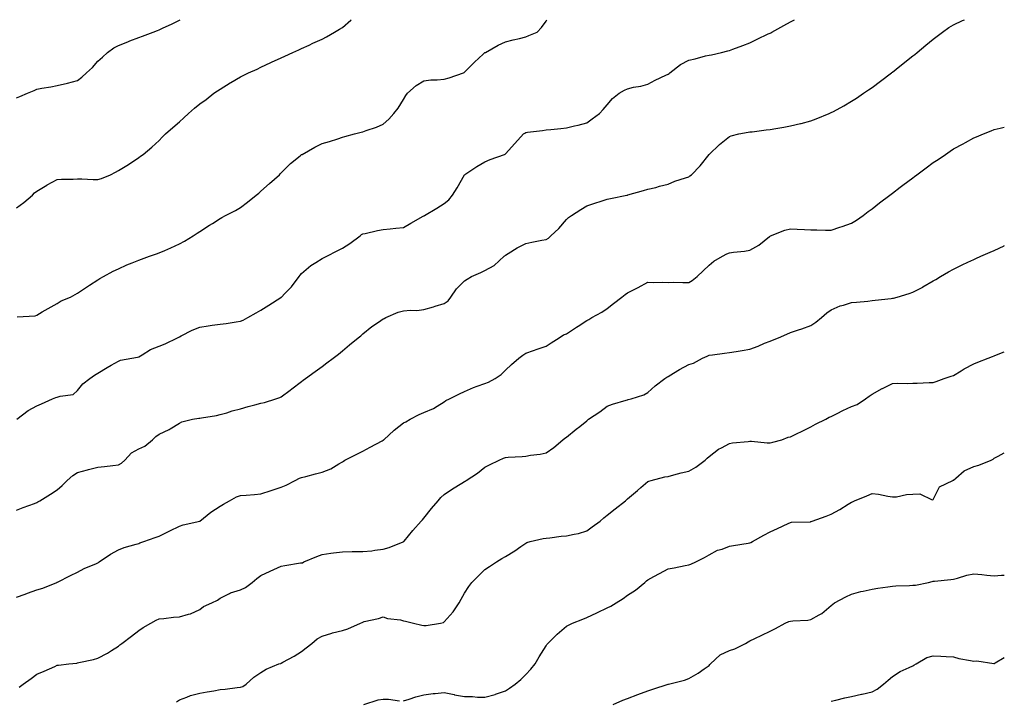
# Model space of a CAD drawing. Units: inches. Extents: x 920963 to 923603, y 7218698 to 7221338.
# Drawn here: x 923120 to 923603, y 7221004 to 7221338 of the extents above; entities that cross this region are included whole.
import ezdxf

# ---------------------------------------------------------------- set-up
doc = ezdxf.new("R2010")
doc.units = ezdxf.units.IN
doc.header["$MEASUREMENT"] = 0
doc.layers.add('Contour_92097218', color=7, linetype='Continuous', true_color=0x63ae12)

msp = doc.modelspace()

# ---------------------------------------------------------------- linework, layer by layer
at = {"layer": 'Contour_92097218'}
for points in [[(923118.05, 7221299.6, 3259), (923119.66, 7221300.32, 3259), (923123.39, 7221301.92, 3259), (923126.65, 7221303.33, 3259), (923128.05, 7221303.87, 3259), (923130.46, 7221304.34, 3259), (923134.88, 7221305.1, 3259), (923138.05, 7221305.75, 3259), (923143.05, 7221306.92, 3259), (923148.05, 7221308.25, 3259), (923150.16, 7221309.81, 3259), (923152.46, 7221311.92, 3259), (923155.39, 7221314.58, 3259), (923158.05, 7221317.62, 3259), (923160.3, 7221319.67, 3259), (923162.69, 7221321.92, 3259), (923165.82, 7221324.15, 3259), (923168.05, 7221325.36, 3259), (923172.75, 7221327.21, 3259), (923173.7, 7221327.56, 3259), (923178.05, 7221329.22, 3259), (923179.99, 7221329.99, 3259), (923185.17, 7221331.92, 3259), (923187.31, 7221332.66, 3259), (923188.05, 7221332.97, 3259), (923190.06, 7221333.93, 3259), (923194.2, 7221335.77, 3259), (923198.05, 7221337.82, 3259), (923198.36, 7221338, 3259)], [(923118.05, 7221245.75, 3258), (923121.72, 7221248.25, 3258), (923125.83, 7221251.92, 3258), (923126.96, 7221253.01, 3258), (923128.05, 7221253.91, 3258), (923132.98, 7221256.84, 3258), (923133.06, 7221256.9, 3258), (923138.05, 7221259.63, 3258), (923140.21, 7221259.75, 3258), (923145.89, 7221259.75, 3258), (923148.05, 7221259.87, 3258), (923150.07, 7221259.91, 3258), (923155.75, 7221259.62, 3258), (923158.05, 7221259.65, 3258), (923159.82, 7221260.16, 3258), (923164.15, 7221261.92, 3258), (923166.71, 7221263.27, 3258), (923168.05, 7221263.97, 3258), (923173.05, 7221266.92, 3258), (923178.05, 7221270.36, 3258), (923178.97, 7221271, 3258), (923180.16, 7221271.92, 3258), (923184.47, 7221275.49, 3258), (923188.05, 7221278.68, 3258), (923189.59, 7221280.38, 3258), (923191.17, 7221281.92, 3258), (923194.79, 7221285.18, 3258), (923198.05, 7221287.86, 3258), (923200.15, 7221289.83, 3258), (923202.51, 7221291.92, 3258), (923205.41, 7221294.56, 3258), (923208.05, 7221296.67, 3258), (923211.14, 7221298.83, 3258), (923214.97, 7221301.92, 3258), (923216.8, 7221303.17, 3258), (923218.05, 7221303.99, 3258), (923222.98, 7221307, 3258), (923223.33, 7221307.19, 3258), (923228.05, 7221309.97, 3258), (923229.33, 7221310.63, 3258), (923231.96, 7221311.92, 3258), (923236.15, 7221313.81, 3258), (923238.05, 7221314.71, 3258), (923242.99, 7221316.98, 3258), (923243.23, 7221317.1, 3258), (923248.05, 7221319.3, 3258), (923249.84, 7221320.12, 3258), (923253.68, 7221321.92, 3258), (923256.68, 7221323.29, 3258), (923258.05, 7221323.93, 3258), (923261.71, 7221325.57, 3258), (923263.55, 7221326.41, 3258), (923268.05, 7221328.46, 3258), (923270.31, 7221329.67, 3258), (923274.22, 7221331.92, 3258), (923276.68, 7221333.29, 3258), (923278.05, 7221334.19, 3258), (923282.16, 7221337.8, 3258), (923282.37, 7221338, 3258)], [(923118.05, 7221097.35, 3255), (923121.28, 7221098.7, 3255), (923126.81, 7221100.67, 3255), (923128.05, 7221101.16, 3255), (923128.56, 7221101.41, 3255), (923129.45, 7221101.92, 3255), (923134.75, 7221105.22, 3255), (923138.05, 7221107.27, 3255), (923140.51, 7221109.46, 3255), (923142.97, 7221111.92, 3255), (923145.66, 7221114.32, 3255), (923148.05, 7221115.87, 3255), (923152.83, 7221117.13, 3255), (923153.39, 7221117.27, 3255), (923158.05, 7221118.4, 3255), (923161.18, 7221118.8, 3255), (923165.38, 7221119.24, 3255), (923168.05, 7221119.56, 3255), (923169.56, 7221120.42, 3255), (923171.18, 7221121.92, 3255), (923174.55, 7221125.42, 3255), (923178.05, 7221127.37, 3255), (923181.13, 7221128.83, 3255), (923184.76, 7221131.92, 3255), (923186.41, 7221133.56, 3255), (923188.05, 7221134.71, 3255), (923192.97, 7221137, 3255), (923193.43, 7221137.29, 3255), (923198.05, 7221140.1, 3255), (923199.24, 7221140.73, 3255), (923204.51, 7221141.92, 3255), (923207.5, 7221142.47, 3255), (923208.05, 7221142.53, 3255), (923208.82, 7221142.68, 3255), (923216.22, 7221143.76, 3255), (923218.05, 7221144.22, 3255), (923221.29, 7221145.16, 3255), (923223.95, 7221146.02, 3255), (923228.05, 7221147.12, 3255), (923231.76, 7221148.21, 3255), (923235.13, 7221149.01, 3255), (923238.05, 7221149.79, 3255), (923239.78, 7221150.18, 3255), (923245.43, 7221151.92, 3255), (923247.37, 7221152.6, 3255), (923248.05, 7221152.99, 3255), (923252.34, 7221156.2, 3255), (923253.15, 7221156.82, 3255), (923258.05, 7221160.53, 3255), (923258.85, 7221161.12, 3255), (923259.87, 7221161.92, 3255), (923264.6, 7221165.38, 3255), (923268.05, 7221167.88, 3255), (923270.41, 7221169.56, 3255), (923273.52, 7221171.92, 3255), (923276.12, 7221173.85, 3255), (923278.05, 7221175.55, 3255), (923281.51, 7221178.46, 3255), (923285.86, 7221181.92, 3255), (923287.03, 7221182.94, 3255), (923288.05, 7221183.87, 3255), (923292.51, 7221187.47, 3255), (923295.76, 7221189.62, 3255), (923298.05, 7221191.22, 3255), (923298.5, 7221191.47, 3255), (923299.4, 7221191.92, 3255), (923305.47, 7221194.5, 3255), (923308.05, 7221195.12, 3255), (923311.54, 7221195.42, 3255), (923314.59, 7221195.38, 3255), (923318.05, 7221195.73, 3255), (923322.81, 7221197.15, 3255), (923323.54, 7221197.41, 3255), (923328.05, 7221198.83, 3255), (923329.9, 7221200.08, 3255), (923331.32, 7221201.92, 3255), (923334.09, 7221205.88, 3255), (923338.05, 7221209.81, 3255), (923339.33, 7221210.63, 3255), (923341.36, 7221211.92, 3255), (923345.94, 7221214.03, 3255), (923348.05, 7221214.93, 3255), (923352.57, 7221217.39, 3255), (923357.54, 7221221.92, 3255), (923357.8, 7221222.17, 3255), (923358.05, 7221222.45, 3255), (923359.35, 7221223.23, 3255), (923363.92, 7221226.04, 3255), (923368.05, 7221228.17, 3255), (923371.11, 7221228.85, 3255), (923375.89, 7221229.75, 3255), (923378.05, 7221230.22, 3255), (923379.16, 7221230.81, 3255), (923380.41, 7221231.92, 3255), (923384.33, 7221235.63, 3255), (923388.05, 7221239.97, 3255), (923389.09, 7221240.88, 3255), (923390.47, 7221241.92, 3255), (923395.15, 7221244.81, 3255), (923398.05, 7221246.67, 3255), (923402.03, 7221247.94, 3255), (923405.04, 7221248.91, 3255), (923408.05, 7221249.87, 3255), (923409.72, 7221250.24, 3255), (923417.74, 7221251.92, 3255), (923417.99, 7221251.98, 3255), (923418.17, 7221252.04, 3255), (923425.81, 7221254.17, 3255), (923428.05, 7221254.77, 3255), (923431.88, 7221255.75, 3255), (923433.69, 7221256.28, 3255), (923438.05, 7221257.31, 3255), (923441.22, 7221258.76, 3255), (923446.5, 7221260.38, 3255), (923448.05, 7221260.94, 3255), (923448.63, 7221261.33, 3255), (923449.37, 7221261.92, 3255), (923453.65, 7221266.31, 3255), (923458.05, 7221271.78, 3255), (923458.11, 7221271.86, 3255), (923458.16, 7221271.92, 3255), (923463.19, 7221276.78, 3255), (923468.05, 7221280.69, 3255), (923468.93, 7221281.04, 3255), (923472.71, 7221281.92, 3255), (923477.19, 7221282.78, 3255), (923478.05, 7221282.92, 3255), (923479.19, 7221283.05, 3255), (923486.06, 7221283.91, 3255), (923488.05, 7221284.19, 3255), (923490.79, 7221284.65, 3255), (923494.76, 7221285.22, 3255), (923498.05, 7221285.85, 3255), (923502.93, 7221287.04, 3255), (923503.27, 7221287.15, 3255), (923508.05, 7221288.44, 3255), (923510.63, 7221289.34, 3255), (923516.96, 7221291.92, 3255), (923517.73, 7221292.25, 3255), (923518.05, 7221292.39, 3255), (923519.12, 7221292.99, 3255), (923524.2, 7221295.77, 3255), (923528.05, 7221297.99, 3255), (923530.4, 7221299.58, 3255), (923533.85, 7221301.92, 3255), (923536.35, 7221303.62, 3255), (923538.05, 7221304.77, 3255), (923542.15, 7221307.82, 3255), (923547.55, 7221311.92, 3255), (923547.84, 7221312.13, 3255), (923548.05, 7221312.29, 3255), (923549.85, 7221313.72, 3255), (923553.42, 7221316.55, 3255), (923558.05, 7221320.2, 3255), (923559.03, 7221320.94, 3255), (923560.24, 7221321.92, 3255), (923564.53, 7221325.44, 3255), (923568.05, 7221328.42, 3255), (923570.02, 7221329.95, 3255), (923572.66, 7221331.92, 3255), (923575.76, 7221334.21, 3255), (923578.05, 7221335.51, 3255), (923582.43, 7221337.55, 3255), (923583.4, 7221338, 3255)], [(923118.19, 7221142.06, 3256), (923123.71, 7221146.26, 3256), (923128.05, 7221148.62, 3256), (923130.37, 7221149.6, 3256), (923135.69, 7221151.92, 3256), (923137.37, 7221152.6, 3256), (923138.05, 7221152.78, 3256), (923139.44, 7221153.31, 3256), (923145.8, 7221154.17, 3256), (923148.05, 7221156.12, 3256), (923150.68, 7221159.28, 3256), (923154.11, 7221161.92, 3256), (923156.41, 7221163.56, 3256), (923158.05, 7221164.52, 3256), (923162.64, 7221167.33, 3256), (923164.58, 7221168.44, 3256), (923168.05, 7221170.47, 3256), (923169.09, 7221170.88, 3256), (923174.64, 7221171.92, 3256), (923177.52, 7221172.45, 3256), (923178.05, 7221172.66, 3256), (923179.71, 7221173.58, 3256), (923183.82, 7221176.16, 3256), (923188.05, 7221177.86, 3256), (923191.06, 7221178.91, 3256), (923197.16, 7221181.92, 3256), (923197.73, 7221182.23, 3256), (923198.05, 7221182.39, 3256), (923198.95, 7221182.82, 3256), (923204.36, 7221185.61, 3256), (923208.05, 7221187.06, 3256), (923212.23, 7221187.74, 3256), (923214.18, 7221188.05, 3256), (923218.05, 7221188.68, 3256), (923221.06, 7221188.91, 3256), (923225.93, 7221189.81, 3256), (923228.05, 7221190.01, 3256), (923229.33, 7221190.63, 3256), (923231.7, 7221191.92, 3256), (923235.73, 7221194.24, 3256), (923238.05, 7221195.46, 3256), (923241.99, 7221197.99, 3256), (923247.86, 7221201.72, 3256), (923248.05, 7221201.86, 3256), (923248.09, 7221201.88, 3256), (923248.13, 7221201.92, 3256), (923249.71, 7221203.58, 3256), (923252.98, 7221207, 3256), (923256.83, 7221211.92, 3256), (923257.29, 7221212.68, 3256), (923258.05, 7221213.52, 3256), (923262.53, 7221217.45, 3256), (923264.96, 7221218.83, 3256), (923268.05, 7221220.79, 3256), (923268.82, 7221221.14, 3256), (923270.43, 7221221.92, 3256), (923275.4, 7221224.56, 3256), (923278.05, 7221225.94, 3256), (923281.7, 7221228.27, 3256), (923286.69, 7221231.92, 3256), (923287.43, 7221232.55, 3256), (923288.05, 7221232.88, 3256), (923289.23, 7221233.09, 3256), (923295.36, 7221234.6, 3256), (923298.05, 7221235.06, 3256), (923301.56, 7221235.42, 3256), (923304.3, 7221235.67, 3256), (923308.05, 7221236.08, 3256), (923311.72, 7221238.25, 3256), (923317.75, 7221241.63, 3256), (923318.05, 7221241.78, 3256), (923318.13, 7221241.84, 3256), (923318.29, 7221241.92, 3256), (923324.41, 7221245.55, 3256), (923328.05, 7221247.86, 3256), (923330.28, 7221249.69, 3256), (923332.17, 7221251.92, 3256), (923334.43, 7221255.53, 3256), (923337.98, 7221261.84, 3256), (923338.02, 7221261.92, 3256), (923338.03, 7221261.94, 3256), (923338.05, 7221261.96, 3256), (923338.17, 7221262.04, 3256), (923344.06, 7221265.9, 3256), (923348.05, 7221268.27, 3256), (923350.61, 7221269.36, 3256), (923357.56, 7221271.92, 3256), (923357.91, 7221272.06, 3256), (923358.05, 7221272.17, 3256), (923362.73, 7221277.23, 3256), (923366.92, 7221281.92, 3256), (923367.58, 7221282.39, 3256), (923368.05, 7221282.66, 3256), (923368.93, 7221282.8, 3256), (923376.28, 7221283.7, 3256), (923378.05, 7221283.97, 3256), (923380.3, 7221284.17, 3256), (923385.3, 7221284.67, 3256), (923388.05, 7221284.91, 3256), (923392, 7221285.87, 3256), (923393.72, 7221286.26, 3256), (923398.05, 7221287.37, 3256), (923400.67, 7221289.3, 3256), (923404.19, 7221291.92, 3256), (923406.02, 7221293.95, 3256), (923408.05, 7221296.3, 3256), (923410.63, 7221299.34, 3256), (923413.94, 7221301.92, 3256), (923416.51, 7221303.46, 3256), (923418.05, 7221304.15, 3256), (923420.95, 7221304.83, 3256), (923424.54, 7221305.44, 3256), (923428.05, 7221306.35, 3256), (923431.57, 7221308.4, 3256), (923436.86, 7221310.73, 3256), (923438.05, 7221311.31, 3256), (923438.43, 7221311.55, 3256), (923438.83, 7221311.92, 3256), (923443.98, 7221315.98, 3256), (923448.05, 7221318.17, 3256), (923451.17, 7221318.8, 3256), (923456.32, 7221320.2, 3256), (923458.05, 7221320.57, 3256), (923459.19, 7221320.77, 3256), (923464.21, 7221321.92, 3256), (923467.25, 7221322.72, 3256), (923468.05, 7221322.97, 3256), (923469.73, 7221323.6, 3256), (923474.59, 7221325.38, 3256), (923478.05, 7221326.71, 3256), (923481.61, 7221328.37, 3256), (923487.14, 7221331, 3256), (923488.05, 7221331.43, 3256), (923488.36, 7221331.61, 3256), (923488.94, 7221331.92, 3256), (923494.82, 7221335.16, 3256), (923498.05, 7221336.88, 3256), (923500.03, 7221338, 3256)], [(923118.31, 7221192.17, 3257), (923127.25, 7221192.72, 3257), (923128.05, 7221193.03, 3257), (923130.73, 7221194.6, 3257), (923133.65, 7221196.31, 3257), (923138.05, 7221198.76, 3257), (923139.93, 7221200.05, 3257), (923144.61, 7221201.92, 3257), (923146.81, 7221203.15, 3257), (923148.05, 7221203.87, 3257), (923152.86, 7221207.12, 3257), (923153.85, 7221207.72, 3257), (923158.05, 7221210.38, 3257), (923158.99, 7221210.98, 3257), (923160.73, 7221211.92, 3257), (923165.43, 7221214.54, 3257), (923168.05, 7221215.83, 3257), (923172.24, 7221217.72, 3257), (923174.89, 7221218.76, 3257), (923178.05, 7221220.06, 3257), (923179.42, 7221220.55, 3257), (923183.36, 7221221.92, 3257), (923186.85, 7221223.11, 3257), (923188.05, 7221223.54, 3257), (923190.95, 7221224.83, 3257), (923193.89, 7221226.08, 3257), (923198.05, 7221227.99, 3257), (923200.6, 7221229.38, 3257), (923204.77, 7221231.92, 3257), (923206.76, 7221233.21, 3257), (923208.05, 7221234.11, 3257), (923212.79, 7221237.17, 3257), (923214.2, 7221238.07, 3257), (923218.05, 7221240.51, 3257), (923218.94, 7221241.02, 3257), (923220.63, 7221241.92, 3257), (923225.52, 7221244.46, 3257), (923228.05, 7221245.88, 3257), (923231.49, 7221248.48, 3257), (923235.7, 7221251.92, 3257), (923237, 7221252.97, 3257), (923238.05, 7221253.81, 3257), (923242.29, 7221257.68, 3257), (923247.1, 7221261.92, 3257), (923247.55, 7221262.43, 3257), (923248.05, 7221262.94, 3257), (923252.59, 7221267.39, 3257), (923257.28, 7221271.16, 3257), (923258.05, 7221271.78, 3257), (923258.14, 7221271.82, 3257), (923258.28, 7221271.92, 3257), (923264.49, 7221275.47, 3257), (923268.05, 7221277.23, 3257), (923271.69, 7221278.29, 3257), (923275.75, 7221279.62, 3257), (923278.05, 7221280.34, 3257), (923279.31, 7221280.65, 3257), (923284.07, 7221281.92, 3257), (923287.22, 7221282.74, 3257), (923288.05, 7221282.97, 3257), (923289.74, 7221283.62, 3257), (923294.75, 7221285.22, 3257), (923298.05, 7221286.76, 3257), (923300.81, 7221289.17, 3257), (923303.36, 7221291.92, 3257), (923305.44, 7221294.54, 3257), (923308.05, 7221298.8, 3257), (923309.16, 7221300.81, 3257), (923310.07, 7221301.92, 3257), (923314.22, 7221305.75, 3257), (923318.05, 7221308.01, 3257), (923321.51, 7221308.46, 3257), (923324.65, 7221308.52, 3257), (923328.05, 7221308.89, 3257), (923330.54, 7221309.44, 3257), (923337.54, 7221311.92, 3257), (923337.89, 7221312.08, 3257), (923338.05, 7221312.19, 3257), (923342.85, 7221317.12, 3257), (923347.19, 7221321.06, 3257), (923348.05, 7221321.84, 3257), (923348.1, 7221321.86, 3257), (923348.24, 7221321.92, 3257), (923354.49, 7221325.47, 3257), (923358.05, 7221327.13, 3257), (923361.89, 7221328.07, 3257), (923364.98, 7221328.85, 3257), (923368.05, 7221329.58, 3257), (923369.65, 7221330.32, 3257), (923373.59, 7221331.92, 3257), (923375.76, 7221334.21, 3257), (923378.05, 7221337.21, 3257), (923378.37, 7221338, 3257)], [(923118.05, 7221054.69, 3254), (923122.34, 7221056.2, 3254), (923123.39, 7221056.59, 3254), (923128.05, 7221058.21, 3254), (923130.91, 7221059.07, 3254), (923137.86, 7221061.92, 3254), (923138, 7221061.98, 3254), (923138.05, 7221062, 3254), (923138.21, 7221062.08, 3254), (923144.64, 7221065.34, 3254), (923148.05, 7221067, 3254), (923151.27, 7221068.7, 3254), (923157.39, 7221071.26, 3254), (923158.05, 7221071.57, 3254), (923158.27, 7221071.71, 3254), (923158.56, 7221071.92, 3254), (923164.2, 7221075.77, 3254), (923168.05, 7221077.92, 3254), (923170.99, 7221078.97, 3254), (923176.76, 7221080.63, 3254), (923178.05, 7221081.04, 3254), (923178.67, 7221081.3, 3254), (923180.51, 7221081.92, 3254), (923186.1, 7221083.87, 3254), (923188.05, 7221084.56, 3254), (923192.98, 7221087, 3254), (923193.27, 7221087.13, 3254), (923198.05, 7221089.56, 3254), (923199.89, 7221090.08, 3254), (923208.01, 7221091.88, 3254), (923208.05, 7221091.88, 3254), (923208.07, 7221091.9, 3254), (923208.11, 7221091.92, 3254), (923213.51, 7221096.45, 3254), (923218.05, 7221099.34, 3254), (923219.67, 7221100.3, 3254), (923222.63, 7221101.92, 3254), (923226.07, 7221103.89, 3254), (923228.05, 7221104.5, 3254), (923230.86, 7221104.73, 3254), (923234.95, 7221105.03, 3254), (923238.05, 7221105.3, 3254), (923243, 7221106.98, 3254), (923243.15, 7221107.02, 3254), (923248.05, 7221108.62, 3254), (923250.41, 7221109.56, 3254), (923254.94, 7221111.92, 3254), (923256.98, 7221112.99, 3254), (923258.05, 7221113.37, 3254), (923260.03, 7221113.89, 3254), (923264.81, 7221115.16, 3254), (923268.05, 7221116.06, 3254), (923272.37, 7221117.6, 3254), (923276.24, 7221120.1, 3254), (923278.05, 7221121.12, 3254), (923278.56, 7221121.41, 3254), (923279.26, 7221121.92, 3254), (923285.08, 7221124.89, 3254), (923288.05, 7221126.22, 3254), (923291.76, 7221128.21, 3254), (923297.56, 7221131.43, 3254), (923298.05, 7221131.71, 3254), (923298.18, 7221131.78, 3254), (923298.32, 7221131.92, 3254), (923303.43, 7221136.53, 3254), (923308.05, 7221140.22, 3254), (923309.19, 7221140.77, 3254), (923311.28, 7221141.92, 3254), (923315.68, 7221144.28, 3254), (923318.05, 7221145.34, 3254), (923322.73, 7221147.23, 3254), (923324.58, 7221148.44, 3254), (923328.05, 7221150.46, 3254), (923328.88, 7221151.1, 3254), (923330.69, 7221151.92, 3254), (923335.52, 7221154.46, 3254), (923338.05, 7221155.59, 3254), (923342.4, 7221157.56, 3254), (923344.26, 7221158.13, 3254), (923348.05, 7221159.52, 3254), (923349.77, 7221160.2, 3254), (923353.08, 7221161.92, 3254), (923356.02, 7221163.95, 3254), (923358.05, 7221166.08, 3254), (923361.07, 7221168.89, 3254), (923364.6, 7221171.92, 3254), (923366.55, 7221173.42, 3254), (923368.05, 7221174.4, 3254), (923371.85, 7221175.73, 3254), (923373.63, 7221176.35, 3254), (923378.05, 7221177.84, 3254), (923380.5, 7221179.48, 3254), (923384.48, 7221181.92, 3254), (923386.65, 7221183.33, 3254), (923388.05, 7221183.89, 3254), (923392.91, 7221187.06, 3254), (923393.77, 7221187.64, 3254), (923398.05, 7221190.49, 3254), (923398.98, 7221190.98, 3254), (923400.43, 7221191.92, 3254), (923405.41, 7221194.56, 3254), (923408.05, 7221196.31, 3254), (923411.18, 7221198.8, 3254), (923415.21, 7221201.92, 3254), (923416.84, 7221203.13, 3254), (923418.05, 7221203.97, 3254), (923422.25, 7221206.12, 3254), (923423.32, 7221206.65, 3254), (923428.05, 7221209.19, 3254), (923430.87, 7221209.11, 3254), (923435.31, 7221209.17, 3254), (923438.05, 7221209.07, 3254), (923440.83, 7221209.15, 3254), (923445.12, 7221208.99, 3254), (923448.05, 7221209.05, 3254), (923449.84, 7221210.12, 3254), (923452.24, 7221211.92, 3254), (923455.2, 7221214.77, 3254), (923458.05, 7221217.64, 3254), (923460.44, 7221219.54, 3254), (923464.6, 7221221.92, 3254), (923466.86, 7221223.11, 3254), (923468.05, 7221223.6, 3254), (923470.03, 7221223.89, 3254), (923475.47, 7221224.5, 3254), (923478.05, 7221224.93, 3254), (923482.55, 7221227.43, 3254), (923487.8, 7221231.67, 3254), (923488.05, 7221231.86, 3254), (923488.14, 7221231.92, 3254), (923495.23, 7221234.75, 3254), (923498.05, 7221235.42, 3254), (923501.29, 7221235.16, 3254), (923504.92, 7221235.06, 3254), (923508.05, 7221234.83, 3254), (923510.98, 7221234.85, 3254), (923515.25, 7221234.73, 3254), (923518.05, 7221234.75, 3254), (923522.29, 7221236.16, 3254), (923523.46, 7221236.51, 3254), (923528.05, 7221238.23, 3254), (923530.38, 7221239.6, 3254), (923533.77, 7221241.92, 3254), (923536.14, 7221243.83, 3254), (923538.05, 7221245.24, 3254), (923541.8, 7221248.17, 3254), (923546.8, 7221251.92, 3254), (923547.51, 7221252.47, 3254), (923548.05, 7221252.86, 3254), (923551.95, 7221255.83, 3254), (923553.2, 7221256.76, 3254), (923558.05, 7221260.44, 3254), (923558.9, 7221261.08, 3254), (923560.03, 7221261.92, 3254), (923564.62, 7221265.36, 3254), (923568.05, 7221267.88, 3254), (923570.5, 7221269.48, 3254), (923574.13, 7221271.92, 3254), (923576.46, 7221273.5, 3254), (923578.05, 7221274.62, 3254), (923582.82, 7221277.15, 3254), (923583.89, 7221277.76, 3254), (923588.05, 7221280.08, 3254), (923589.38, 7221280.59, 3254), (923592.75, 7221281.92, 3254), (923596.51, 7221283.46, 3254), (923598.05, 7221284.17, 3254), (923600.96, 7221284.83, 3254), (923603, 7221285.33, 3254)], [(923119.43, 7221010.53, 3253), (923121.34, 7221011.92, 3253), (923125.2, 7221014.77, 3253), (923128.05, 7221016.88, 3253), (923131.65, 7221018.33, 3253), (923136.8, 7221020.67, 3253), (923138.05, 7221021.22, 3253), (923138.64, 7221021.33, 3253), (923143.67, 7221021.92, 3253), (923147.65, 7221022.31, 3253), (923148.05, 7221022.37, 3253), (923148.66, 7221022.53, 3253), (923155.82, 7221024.15, 3253), (923158.05, 7221024.81, 3253), (923162.72, 7221027.25, 3253), (923164.64, 7221028.5, 3253), (923168.05, 7221030.65, 3253), (923168.77, 7221031.2, 3253), (923169.71, 7221031.92, 3253), (923174.43, 7221035.53, 3253), (923178.05, 7221038.33, 3253), (923180.23, 7221039.73, 3253), (923183.96, 7221041.92, 3253), (923186.58, 7221043.38, 3253), (923188.05, 7221044.05, 3253), (923190.37, 7221044.24, 3253), (923195.11, 7221044.85, 3253), (923198.05, 7221045.08, 3253), (923202.5, 7221046.37, 3253), (923203.46, 7221046.51, 3253), (923208.05, 7221048.56, 3253), (923209.94, 7221050.03, 3253), (923213.98, 7221051.92, 3253), (923216.75, 7221053.23, 3253), (923218.05, 7221054.17, 3253), (923222.55, 7221056.41, 3253), (923223.17, 7221056.8, 3253), (923228.05, 7221058.31, 3253), (923230.55, 7221059.42, 3253), (923233.71, 7221061.92, 3253), (923236.1, 7221063.87, 3253), (923238.05, 7221065.24, 3253), (923242.51, 7221067.47, 3253), (923244.34, 7221068.21, 3253), (923248.05, 7221069.85, 3253), (923249.78, 7221070.18, 3253), (923257.56, 7221071.43, 3253), (923258.05, 7221071.53, 3253), (923258.39, 7221071.59, 3253), (923259.1, 7221071.92, 3253), (923265.44, 7221074.54, 3253), (923268.05, 7221075.67, 3253), (923272.34, 7221076.22, 3253), (923273.61, 7221076.35, 3253), (923278.05, 7221076.94, 3253), (923282.92, 7221077.04, 3253), (923283.15, 7221077.02, 3253), (923288.05, 7221077.1, 3253), (923292.53, 7221077.43, 3253), (923293.91, 7221077.78, 3253), (923298.05, 7221078.21, 3253), (923300.95, 7221079.01, 3253), (923307.96, 7221081.82, 3253), (923308.05, 7221081.86, 3253), (923308.08, 7221081.88, 3253), (923308.1, 7221081.92, 3253), (923308.35, 7221082.21, 3253), (923312.55, 7221087.43, 3253), (923316.78, 7221091.92, 3253), (923317.41, 7221092.56, 3253), (923318.05, 7221093.35, 3253), (923321.8, 7221098.17, 3253), (923325, 7221101.92, 3253), (923326.39, 7221103.58, 3253), (923328.05, 7221105.06, 3253), (923332.14, 7221107.82, 3253), (923336.66, 7221110.53, 3253), (923338.05, 7221111.39, 3253), (923338.38, 7221111.59, 3253), (923338.84, 7221111.92, 3253), (923344.41, 7221115.57, 3253), (923348.05, 7221118.44, 3253), (923350.32, 7221119.65, 3253), (923354.98, 7221121.92, 3253), (923357.12, 7221122.84, 3253), (923358.05, 7221123.19, 3253), (923359.42, 7221123.29, 3253), (923366.25, 7221123.72, 3253), (923368.05, 7221123.85, 3253), (923370.43, 7221124.3, 3253), (923375.21, 7221124.75, 3253), (923378.05, 7221125.44, 3253), (923381.8, 7221128.17, 3253), (923386.33, 7221131.92, 3253), (923387.31, 7221132.66, 3253), (923388.05, 7221133.21, 3253), (923392.88, 7221137.1, 3253), (923394.6, 7221138.46, 3253), (923398.05, 7221141.24, 3253), (923398.43, 7221141.55, 3253), (923398.89, 7221141.92, 3253), (923404.35, 7221145.63, 3253), (923408.05, 7221148.42, 3253), (923410.68, 7221149.28, 3253), (923417.43, 7221151.3, 3253), (923418.05, 7221151.49, 3253), (923418.4, 7221151.57, 3253), (923419.81, 7221151.92, 3253), (923426.01, 7221153.95, 3253), (923428.05, 7221155.06, 3253), (923431.6, 7221158.37, 3253), (923436.39, 7221161.92, 3253), (923437.39, 7221162.58, 3253), (923438.05, 7221162.92, 3253), (923440.67, 7221164.54, 3253), (923443.55, 7221166.41, 3253), (923448.05, 7221168.76, 3253), (923450.44, 7221169.54, 3253), (923454.83, 7221171.92, 3253), (923457.05, 7221172.92, 3253), (923458.05, 7221173.35, 3253), (923459.67, 7221173.54, 3253), (923465.59, 7221174.38, 3253), (923468.05, 7221174.67, 3253), (923471.37, 7221175.24, 3253), (923474.32, 7221175.65, 3253), (923478.05, 7221176.33, 3253), (923482.14, 7221177.82, 3253), (923485.34, 7221179.21, 3253), (923488.05, 7221180.3, 3253), (923489.24, 7221180.73, 3253), (923492.17, 7221181.92, 3253), (923496.27, 7221183.7, 3253), (923498.05, 7221184.58, 3253), (923502.01, 7221185.88, 3253), (923503.61, 7221186.35, 3253), (923508.05, 7221187.97, 3253), (923510.41, 7221189.56, 3253), (923513.19, 7221191.92, 3253), (923515.84, 7221194.13, 3253), (923518.05, 7221195.67, 3253), (923522.45, 7221197.53, 3253), (923524.01, 7221197.88, 3253), (923528.05, 7221199.17, 3253), (923530.5, 7221199.46, 3253), (923536.08, 7221199.95, 3253), (923538.05, 7221200.16, 3253), (923539.62, 7221200.36, 3253), (923547.38, 7221201.26, 3253), (923548.05, 7221201.33, 3253), (923548.55, 7221201.41, 3253), (923550.41, 7221201.92, 3253), (923556.28, 7221203.68, 3253), (923558.05, 7221204.36, 3253), (923562.96, 7221206.82, 3253), (923563.08, 7221206.88, 3253), (923568.05, 7221209.83, 3253), (923569.37, 7221210.59, 3253), (923571.65, 7221211.92, 3253), (923575.68, 7221214.28, 3253), (923578.05, 7221215.67, 3253), (923582.27, 7221217.7, 3253), (923585.15, 7221219.03, 3253), (923588.05, 7221220.38, 3253), (923589.1, 7221220.87, 3253), (923591.48, 7221221.92, 3253), (923596, 7221223.97, 3253), (923598.05, 7221224.81, 3253), (923602.86, 7221227.12, 3253), (923603, 7221227.18, 3253)], [(923196.66, 7221003.31, 3252), (923198.05, 7221004.24, 3252), (923201.7, 7221005.57, 3252), (923203.55, 7221006.41, 3252), (923208.05, 7221007.62, 3252), (923211.68, 7221008.29, 3252), (923214.85, 7221008.72, 3252), (923218.05, 7221009.28, 3252), (923220.51, 7221009.46, 3252), (923226.44, 7221010.32, 3252), (923228.05, 7221010.46, 3252), (923229.11, 7221010.87, 3252), (923230.77, 7221011.92, 3252), (923234.59, 7221015.38, 3252), (923238.05, 7221017.78, 3252), (923240.64, 7221019.34, 3252), (923246.92, 7221021.92, 3252), (923247.78, 7221022.19, 3252), (923248.05, 7221022.27, 3252), (923248.88, 7221022.74, 3252), (923254.31, 7221025.65, 3252), (923258.05, 7221028.03, 3252), (923260.24, 7221029.73, 3252), (923263.05, 7221031.92, 3252), (923265.67, 7221034.3, 3252), (923268.05, 7221035.49, 3252), (923272.89, 7221037.08, 3252), (923273.27, 7221037.13, 3252), (923278.05, 7221038.37, 3252), (923280.79, 7221039.17, 3252), (923286.86, 7221041.92, 3252), (923287.68, 7221042.29, 3252), (923288.05, 7221042.45, 3252), (923288.8, 7221042.66, 3252), (923295.76, 7221044.21, 3252), (923298.05, 7221045.06, 3252), (923300.25, 7221044.13, 3252), (923306.49, 7221043.48, 3252), (923308.05, 7221043.05, 3252), (923309.09, 7221042.96, 3252), (923312.97, 7221041.92, 3252), (923317.09, 7221040.96, 3252), (923318.05, 7221040.81, 3252), (923319.16, 7221040.81, 3252), (923326.16, 7221041.92, 3252), (923327.67, 7221042.29, 3252), (923328.05, 7221042.55, 3252), (923332.45, 7221047.53, 3252), (923335.34, 7221051.92, 3252), (923336.36, 7221053.62, 3252), (923338.05, 7221056.61, 3252), (923340.04, 7221059.93, 3252), (923341.6, 7221061.92, 3252), (923344.79, 7221065.18, 3252), (923348.05, 7221068.17, 3252), (923350.25, 7221069.73, 3252), (923353.68, 7221071.92, 3252), (923356.37, 7221073.6, 3252), (923358.05, 7221074.69, 3252), (923362.63, 7221077.35, 3252), (923365.6, 7221079.48, 3252), (923368.05, 7221081.16, 3252), (923368.52, 7221081.45, 3252), (923370.25, 7221081.92, 3252), (923376.53, 7221083.44, 3252), (923378.05, 7221083.68, 3252), (923379.93, 7221083.8, 3252), (923385.43, 7221084.54, 3252), (923388.05, 7221084.71, 3252), (923391.76, 7221085.63, 3252), (923393.99, 7221085.98, 3252), (923398.05, 7221087.27, 3252), (923400.74, 7221089.22, 3252), (923404.55, 7221091.92, 3252), (923406.43, 7221093.54, 3252), (923408.05, 7221094.87, 3252), (923411.91, 7221098.05, 3252), (923417, 7221101.92, 3252), (923417.55, 7221102.41, 3252), (923418.05, 7221102.86, 3252), (923422.9, 7221107.08, 3252), (923424.63, 7221108.5, 3252), (923428.05, 7221111.35, 3252), (923428.41, 7221111.57, 3252), (923429.64, 7221111.92, 3252), (923436.3, 7221113.68, 3252), (923438.05, 7221113.95, 3252), (923440.77, 7221114.65, 3252), (923444.35, 7221115.61, 3252), (923448.05, 7221116.51, 3252), (923451.6, 7221118.37, 3252), (923456.16, 7221121.92, 3252), (923457.16, 7221122.82, 3252), (923458.05, 7221123.74, 3252), (923462.65, 7221127.31, 3252), (923464.1, 7221127.97, 3252), (923468.05, 7221130.08, 3252), (923469.63, 7221130.34, 3252), (923477.24, 7221131.1, 3252), (923478.05, 7221131.24, 3252), (923478.83, 7221131.14, 3252), (923486.61, 7221130.47, 3252), (923488.05, 7221130.32, 3252), (923489.3, 7221130.67, 3252), (923493.77, 7221131.92, 3252), (923496.86, 7221133.11, 3252), (923498.05, 7221133.38, 3252), (923500.9, 7221134.77, 3252), (923503.81, 7221136.16, 3252), (923508.05, 7221138.29, 3252), (923510.39, 7221139.58, 3252), (923515.35, 7221141.92, 3252), (923517.03, 7221142.94, 3252), (923518.05, 7221143.35, 3252), (923520.95, 7221144.83, 3252), (923523.66, 7221146.31, 3252), (923528.05, 7221148.23, 3252), (923530.73, 7221149.24, 3252), (923534.81, 7221151.92, 3252), (923536.73, 7221153.25, 3252), (923538.05, 7221154.34, 3252), (923543, 7221156.98, 3252), (923543.21, 7221157.08, 3252), (923548.05, 7221159.46, 3252), (923550.32, 7221159.65, 3252), (923555.7, 7221159.56, 3252), (923558.05, 7221159.73, 3252), (923560.27, 7221159.69, 3252), (923566.18, 7221160.05, 3252), (923568.05, 7221160.03, 3252), (923569.47, 7221160.49, 3252), (923573.48, 7221161.92, 3252), (923576.85, 7221163.11, 3252), (923578.05, 7221163.48, 3252), (923581.84, 7221165.71, 3252), (923583.34, 7221166.63, 3252), (923588.05, 7221169.07, 3252), (923590.06, 7221169.91, 3252), (923595.11, 7221171.92, 3252), (923597.18, 7221172.78, 3252), (923598.05, 7221173.15, 3252), (923600, 7221173.87, 3252), (923603, 7221174.98, 3252)], [(923308.05, 7221003.87, 3251), (923310.82, 7221004.69, 3251), (923314.14, 7221005.83, 3251), (923318.05, 7221006.82, 3251), (923322.59, 7221007.39, 3251), (923323.58, 7221007.45, 3251), (923328.05, 7221007.94, 3251), (923332.98, 7221006.84, 3251), (923333.15, 7221006.82, 3251), (923338.05, 7221005.9, 3251), (923342, 7221005.87, 3251), (923344.31, 7221005.65, 3251), (923348.05, 7221005.61, 3251), (923352.99, 7221006.98, 3251), (923353.18, 7221007.06, 3251), (923358.05, 7221008.64, 3251), (923360.01, 7221009.97, 3251), (923362.92, 7221011.92, 3251), (923365.64, 7221014.32, 3251), (923368.05, 7221016.78, 3251), (923370.59, 7221019.38, 3251), (923372.72, 7221021.92, 3251), (923374.64, 7221025.34, 3251), (923378.05, 7221030.77, 3251), (923378.47, 7221031.49, 3251), (923378.85, 7221031.92, 3251), (923383.43, 7221036.55, 3251), (923388.05, 7221040.38, 3251), (923389, 7221040.98, 3251), (923390.99, 7221041.92, 3251), (923396.02, 7221043.95, 3251), (923398.05, 7221044.65, 3251), (923402.95, 7221047.02, 3251), (923403.32, 7221047.19, 3251), (923408.05, 7221049.38, 3251), (923409.79, 7221050.18, 3251), (923412.42, 7221051.92, 3251), (923415.9, 7221054.07, 3251), (923418.05, 7221055.57, 3251), (923421.93, 7221058.03, 3251), (923426.48, 7221061.92, 3251), (923427.35, 7221062.62, 3251), (923428.05, 7221063.21, 3251), (923430.88, 7221064.75, 3251), (923433.66, 7221066.31, 3251), (923438.05, 7221068.58, 3251), (923440.96, 7221069.01, 3251), (923446.3, 7221070.16, 3251), (923448.05, 7221070.46, 3251), (923449.15, 7221070.83, 3251), (923451.56, 7221071.92, 3251), (923455.8, 7221074.17, 3251), (923458.05, 7221075.42, 3251), (923462.2, 7221077.78, 3251), (923464.41, 7221078.27, 3251), (923468.05, 7221079.62, 3251), (923470.01, 7221079.97, 3251), (923477.28, 7221081.16, 3251), (923478.05, 7221081.3, 3251), (923478.55, 7221081.41, 3251), (923479.4, 7221081.92, 3251), (923484.96, 7221085.01, 3251), (923488.05, 7221086.78, 3251), (923491.58, 7221088.38, 3251), (923496.9, 7221090.77, 3251), (923498.05, 7221091.3, 3251), (923498.54, 7221091.43, 3251), (923507.83, 7221091.69, 3251), (923508.05, 7221091.74, 3251), (923508.21, 7221091.76, 3251), (923508.66, 7221091.92, 3251), (923515.57, 7221094.4, 3251), (923518.05, 7221095.4, 3251), (923522.3, 7221097.66, 3251), (923526.38, 7221100.26, 3251), (923528.05, 7221101.26, 3251), (923528.54, 7221101.43, 3251), (923529.49, 7221101.92, 3251), (923535.52, 7221104.46, 3251), (923538.05, 7221105.51, 3251), (923541.31, 7221105.18, 3251), (923545.78, 7221104.19, 3251), (923548.05, 7221103.89, 3251), (923550.1, 7221103.97, 3251), (923554.92, 7221105.05, 3251), (923558.05, 7221105.12, 3251), (923561.52, 7221105.4, 3251), (923567.55, 7221102.43, 3251), (923568.05, 7221102.6, 3251), (923571.16, 7221108.81, 3251), (923577.72, 7221111.92, 3251), (923577.95, 7221112.02, 3251), (923578.05, 7221112.1, 3251), (923579.23, 7221113.09, 3251), (923583.25, 7221116.72, 3251), (923588.05, 7221118.78, 3251), (923590.52, 7221119.46, 3251), (923596.59, 7221121.92, 3251), (923597.57, 7221122.41, 3251), (923598.05, 7221122.8, 3251), (923599.93, 7221123.8, 3251), (923603, 7221125.5, 3251)], [(923410.92, 7221001.92, 3250), (923415.79, 7221004.19, 3250), (923418.05, 7221005.01, 3250), (923423.04, 7221006.92, 3250), (923423.06, 7221006.94, 3250), (923428.05, 7221008.66, 3250), (923430.49, 7221009.48, 3250), (923437.97, 7221011.92, 3250), (923438.03, 7221011.94, 3250), (923438.05, 7221011.94, 3250), (923438.09, 7221011.96, 3250), (923446.03, 7221013.95, 3250), (923448.05, 7221014.69, 3250), (923452.67, 7221017.31, 3250), (923455.59, 7221019.46, 3250), (923458.05, 7221021.2, 3250), (923458.41, 7221021.57, 3250), (923458.7, 7221021.92, 3250), (923463.54, 7221026.43, 3250), (923468.05, 7221028.42, 3250), (923470.64, 7221029.32, 3250), (923475.87, 7221031.92, 3250), (923477.21, 7221032.76, 3250), (923478.05, 7221033.19, 3250), (923480.47, 7221034.34, 3250), (923484.02, 7221035.94, 3250), (923488.05, 7221038.05, 3250), (923490.66, 7221039.3, 3250), (923495.36, 7221041.92, 3250), (923497.26, 7221042.7, 3250), (923498.05, 7221042.88, 3250), (923499.18, 7221043.05, 3250), (923506.55, 7221043.42, 3250), (923508.05, 7221043.7, 3250), (923512.13, 7221046, 3250), (923513.38, 7221046.59, 3250), (923518.05, 7221050.65, 3250), (923518.76, 7221051.22, 3250), (923519.7, 7221051.92, 3250), (923525.18, 7221054.79, 3250), (923528.05, 7221056.1, 3250), (923532.58, 7221057.39, 3250), (923533.71, 7221057.58, 3250), (923538.05, 7221058.62, 3250), (923540.86, 7221059.11, 3250), (923545.83, 7221059.69, 3250), (923548.05, 7221060.06, 3250), (923549.76, 7221060.2, 3250), (923556.49, 7221060.36, 3250), (923558.05, 7221060.47, 3250), (923559.45, 7221060.51, 3250), (923565.81, 7221061.92, 3250), (923567.62, 7221062.35, 3250), (923568.05, 7221062.49, 3250), (923568.7, 7221062.56, 3250), (923576.7, 7221063.27, 3250), (923578.05, 7221063.44, 3250), (923580.09, 7221063.95, 3250), (923584.54, 7221065.44, 3250), (923588.05, 7221066.14, 3250), (923591.92, 7221065.79, 3250), (923594.49, 7221065.47, 3250), (923598.05, 7221065.12, 3250), (923601.58, 7221065.46, 3250), (923603, 7221065.42, 3250)], [(923518.05, 7221003.66, 3249), (923520.31, 7221004.19, 3249), (923524.74, 7221005.22, 3249), (923528.05, 7221005.98, 3249), (923532.88, 7221007.08, 3249), (923533.29, 7221007.15, 3249), (923538.05, 7221008.17, 3249), (923540.51, 7221009.46, 3249), (923543.72, 7221011.92, 3249), (923545.97, 7221014.01, 3249), (923548.05, 7221015.75, 3249), (923551.82, 7221018.15, 3249), (923556.24, 7221020.1, 3249), (923558.05, 7221021.02, 3249), (923558.65, 7221021.33, 3249), (923559.67, 7221021.92, 3249), (923564.95, 7221025.03, 3249), (923568.05, 7221025.85, 3249), (923571.81, 7221025.69, 3249), (923574.45, 7221025.51, 3249), (923578.05, 7221025.38, 3249), (923580.75, 7221024.62, 3249), (923586.34, 7221023.64, 3249), (923588.05, 7221023.23, 3249), (923589.5, 7221023.37, 3249), (923597.86, 7221022.12, 3249), (923598.05, 7221022.13, 3249), (923598.57, 7221022.43, 3249), (923603, 7221025.01, 3249)], [(923288.54, 7221001.92, 3251), (923295.66, 7221004.3, 3251), (923298.05, 7221004.62, 3251), (923300.75, 7221004.62, 3251), (923306.1, 7221003.87, 3251)]]:
    msp.add_polyline3d(points, dxfattribs=at)

doc.saveas('drawing.dxf')
